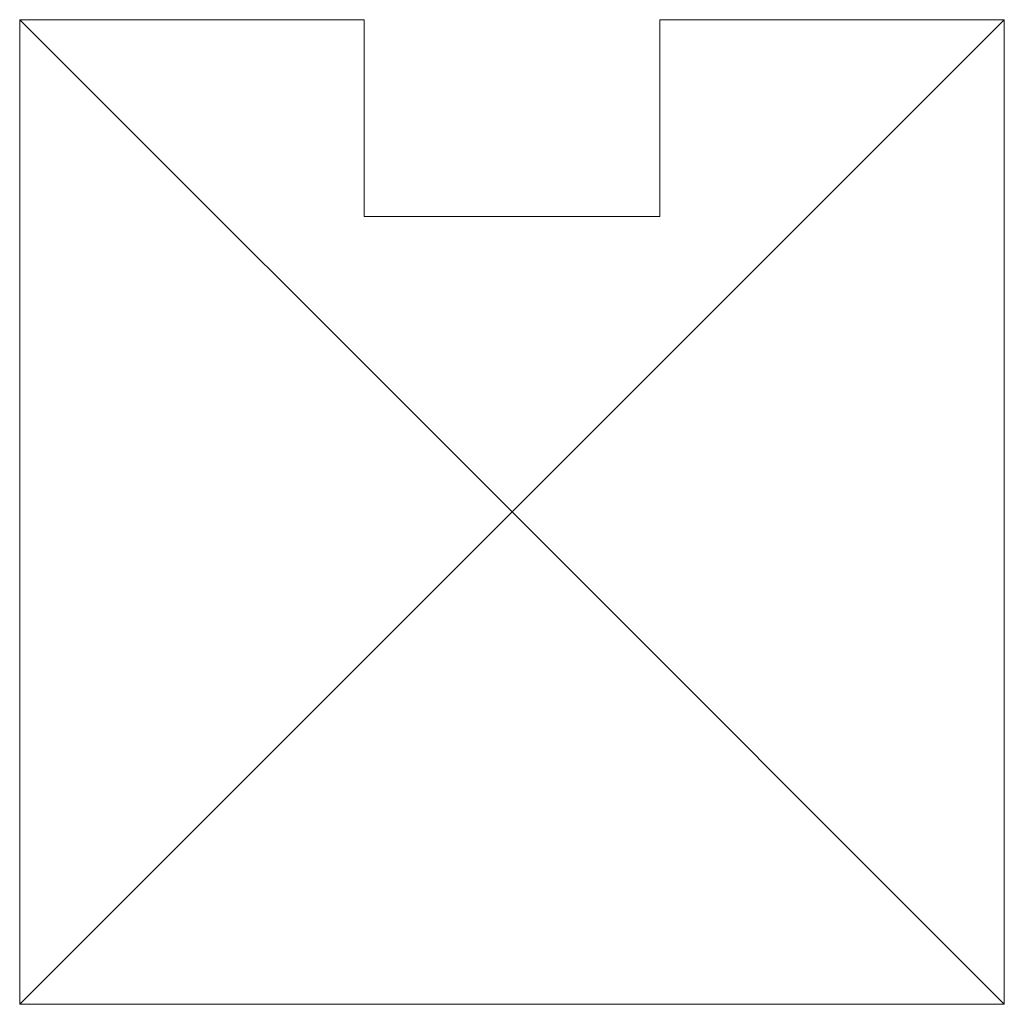
# Model space of a CAD drawing. Units: metres. Extents: x -0.8 to -0.65, y 0.145 to 0.295.
import ezdxf

# ---------------------------------------------------------------- set-up
doc = ezdxf.new("R2010")
doc.units = ezdxf.units.M
doc.linetypes.add('AUSGEZOGEN', pattern=[0])
doc.layers.add('Standard', color=7, linetype='AUSGEZOGEN', lineweight=13)

msp = doc.modelspace()

# ---------------------------------------------------------------- linework, layer by layer
at = {"layer": 'Standard', "color": 7, "linetype": 'AUSGEZOGEN', "lineweight": 18, "transparency": 33554687}
for p, q in [((-0.7475, 0.295), (-0.8, 0.295)), ((-0.7475, 0.295), (-0.8, 0.295)), ((-0.8, 0.295), (-0.8, 0.295)), ((-0.8, 0.295), (-0.8, 0.145)), ((-0.8, 0.295), (-0.725, 0.22)), ((-0.8, 0.295), (-0.8, 0.145)), ((-0.7475, 0.295), (-0.7475, 0.265)), ((-0.7475, 0.295), (-0.7475, 0.265)), ((-0.7475, 0.295), (-0.7475, 0.295)), ((-0.65, 0.295), (-0.725, 0.22)), ((-0.7025, 0.265), (-0.7025, 0.295)), ((-0.7025, 0.295), (-0.7025, 0.295)), ((-0.7025, 0.265), (-0.7025, 0.295)), ((-0.65, 0.295), (-0.7025, 0.295)), ((-0.65, 0.295), (-0.7025, 0.295)), ((-0.65, 0.295), (-0.65, 0.295)), ((-0.65, 0.145), (-0.65, 0.295)), ((-0.65, 0.145), (-0.65, 0.295)), ((-0.7475, 0.265), (-0.7475, 0.265)), ((-0.7475, 0.265), (-0.7025, 0.265)), ((-0.7025, 0.265), (-0.7475, 0.265)), ((-0.7025, 0.265), (-0.7025, 0.265)), ((-0.725, 0.22), (-0.8, 0.145)), ((-0.725, 0.22), (-0.65, 0.145)), ((-0.8, 0.145), (-0.65, 0.145)), ((-0.8, 0.145), (-0.65, 0.145)), ((-0.8, 0.145), (-0.8, 0.145)), ((-0.65, 0.145), (-0.65, 0.145))]:
    msp.add_line(p, q, dxfattribs=at)

doc.saveas('drawing.dxf')
